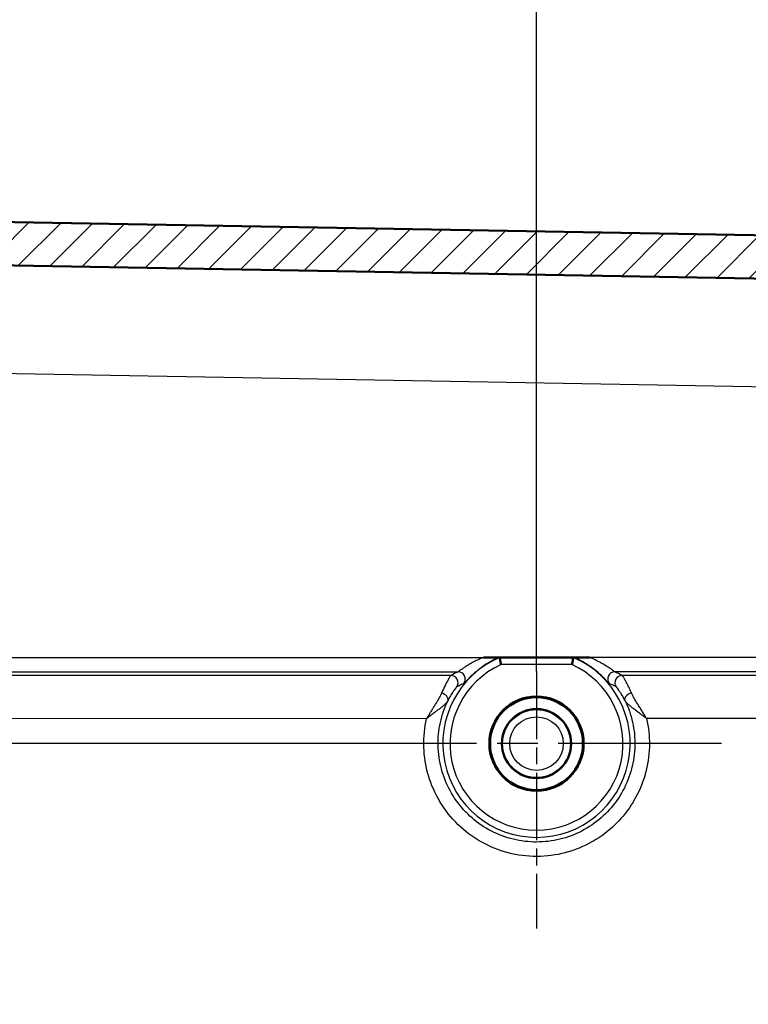
# Model space of a CAD drawing. Units: millimetres. Extents: x 2 to 2376, y 2 to 1680.
# Drawn here: x 427 to 478, y 1103 to 1172 of the extents above; entities that cross this region are included whole.
import ezdxf

# ---------------------------------------------------------------- set-up
doc = ezdxf.new("R2010")
doc.units = ezdxf.units.MM
doc.header["$LTSCALE"] = 2
doc.linetypes.add('CHAIN', pattern=[0.3543, 0.2362, -0.0295, 0.0591, -0.0295])
doc.linetypes.add('DASH_DOT', pattern=[0.37, 0.24, -0.06, 0.01, -0.06])
for name, color, linetype, lineweight in [('Bemaßung (ISO)', 1, 'Continuous', 25), ('Mittelpunktmarkierung (ISO)', 1, 'DASH_DOT', 25), ('Schraffur (ISO)', 1, 'Continuous', 18), ('Sichtbar (ISO)', 7, 'Continuous', 50), ('Sichtbar schmal (ISO)', 1, 'Continuous', 25)]:
    doc.layers.add(name, color=color, linetype=linetype, lineweight=lineweight)
doc.styles.add('5', font='isocpeur.ttf', dxfattribs={"width": 1.1})
doc.dimstyles.new('11-Bopla 5', dxfattribs={"dimscale": 2, "dimtxt": 5, "dimasz": 2.5, "dimexe": 1, "dimexo": 0, "dimgap": 0.6, "dimtad": 1, "dimdec": 6, "dimrnd": 1e-08, "dimtxsty": '5', "dimcen": 0.09, "dimdle": 7, "dimclrd": 1, "dimclre": 1, "dimclrt": 7, "dimadec": 6, "dimazin": 2, "dimtfac": 0.7, "dimtdec": 3, "dimtmove": 0, "dimatfit": 3, "dimfxl": 1, "dimtolj": 1, "dimlwd": 25, "dimlwe": 25, "dimarcsym": 0})

# ---------------------------------------------------------------- blocks, each defined once
blk = doc.blocks.new('*D13')
at = {"layer": 'Bemaßung (ISO)', "color": 1, "linetype": 'Continuous', "lineweight": 25}
for p, q in [((383.114, 1126.328), (383.114, 1195.648)), ((538.614, 773.683), (538.614, 1195.648)), ((388.114, 1193.648), (533.614, 1193.648))]:
    blk.add_line(p, q, dxfattribs=at)
at = {"layer": 'Bemaßung (ISO)', "color": 1, "linetype": 'Continuous'}
for points in [[(388.114, 1194.481), (388.114, 1192.815), (383.114, 1193.648)], [(533.614, 1194.481), (533.614, 1192.815), (538.614, 1193.648)]]:
    blk.add_solid(points, dxfattribs=at)
at = {"layer": 'Defpoints', "color": 0, "linetype": 'Continuous'}
for p in [(538.614, 1193.648), (383.114, 1126.328), (538.614, 773.683)]:
    blk.add_point(p, dxfattribs=at)
at = {"layer": 'Bemaßung (ISO)', "color": 7, "linetype": 'Continuous', "lineweight": 25, "insert": (444.489, 1194.848), "char_height": 10, "attachment_point": 7, "style": '5'}
blk.add_mtext('\\A1;155,5', dxfattribs=at)
blk = doc.blocks.new('*D34')
at = {"layer": 'Bemaßung (ISO)', "color": 1, "linetype": 'Continuous', "lineweight": 25}
for p, q in [((463.121, 1126.328), (463.121, 1176.644)), ((536.114, 1150.644), (536.114, 1176.644)), ((468.121, 1174.644), (531.114, 1174.644))]:
    blk.add_line(p, q, dxfattribs=at)
at = {"layer": 'Bemaßung (ISO)', "color": 1, "linetype": 'Continuous'}
for points in [[(468.121, 1175.478), (468.121, 1173.811), (463.121, 1174.644)], [(531.114, 1175.478), (531.114, 1173.811), (536.114, 1174.644)]]:
    blk.add_solid(points, dxfattribs=at)
at = {"layer": 'Defpoints', "color": 0, "linetype": 'Continuous'}
for p in [(536.114, 1174.644), (536.114, 1150.644), (463.121, 1126.328)]:
    blk.add_point(p, dxfattribs=at)
at = {"layer": 'Bemaßung (ISO)', "color": 7, "linetype": 'Continuous', "lineweight": 25, "insert": (493.018, 1175.844), "char_height": 10, "attachment_point": 7, "style": '5'}
blk.add_mtext('\\A1;73', dxfattribs=at)
blk = doc.blocks.new('*D35')
at = {"layer": 'Bemaßung (ISO)', "color": 1, "linetype": 'Continuous', "lineweight": 25}
for p, q in [((341.614, 1128.103), (341.614, 1216.644)), ((536.114, 1150.644), (536.114, 1216.644)), ((346.614, 1214.644), (531.114, 1214.644))]:
    blk.add_line(p, q, dxfattribs=at)
at = {"layer": 'Bemaßung (ISO)', "color": 1, "linetype": 'Continuous'}
for points in [[(346.614, 1215.478), (346.614, 1213.811), (341.614, 1214.644)], [(531.114, 1215.478), (531.114, 1213.811), (536.114, 1214.644)]]:
    blk.add_solid(points, dxfattribs=at)
at = {"layer": 'Defpoints', "color": 0, "linetype": 'Continuous'}
for p in [(536.114, 1214.644), (536.114, 1150.644), (341.614, 1128.103)]:
    blk.add_point(p, dxfattribs=at)
at = {"layer": 'Bemaßung (ISO)', "color": 7, "linetype": 'Continuous', "lineweight": 25, "insert": (423.189, 1215.844), "char_height": 10, "attachment_point": 7, "style": '5'}
blk.add_mtext('\\A1;194,5', dxfattribs=at)
blk = doc.blocks.new('*D37')
at = {"layer": 'Bemaßung (ISO)', "color": 1, "linetype": 'Continuous', "lineweight": 25}
for p, q in [((450.288, 1121.328), (360.619, 1121.328)), ((362.619, 1116.328), (362.619, 624.328)), ((446.689, 619.328), (360.619, 619.328))]:
    blk.add_line(p, q, dxfattribs=at)
at = {"layer": 'Bemaßung (ISO)', "color": 1, "linetype": 'Continuous'}
for points in [[(361.786, 1116.328), (363.453, 1116.328), (362.619, 1121.328)], [(361.786, 624.328), (363.453, 624.328), (362.619, 619.328)]]:
    blk.add_solid(points, dxfattribs=at)
at = {"layer": 'Defpoints', "color": 0, "linetype": 'Continuous'}
for p in [(450.288, 1121.328), (362.619, 619.328), (446.689, 619.328)]:
    blk.add_point(p, dxfattribs=at)
at = {"layer": 'Bemaßung (ISO)', "color": 7, "linetype": 'Continuous', "lineweight": 25, "insert": (361.419, 875.641), "char_height": 10, "attachment_point": 7, "rotation": 90, "style": '5'}
blk.add_mtext('\\A1;502', dxfattribs=at)

msp = doc.modelspace()

# ---------------------------------------------------------------- hatches: boundary and pattern name
at = {"layer": 'Schraffur (ISO)'}
h = msp.add_hatch(dxfattribs=at)
h.set_pattern_fill('ANSI31', color=256, scale=12.7, style=0)
h.set_pattern_definition([(45, (0, 0), (-1.122532, 1.122532), [])])
edge = h.paths.add_edge_path()
edge.add_line((538.6136337, 973.682772), (538.6136337, 966.972772))
edge.add_line((538.6136337, 966.972772), (536.1136337, 966.972772))
edge.add_line((536.1136337, 966.972772), (529.1136337, 966.972772))
edge.add_line((529.1136337, 966.972772), (529.1136337, 966.677772))
edge.add_line((529.1136337, 966.677772), (529.1136337, 964.327772))
edge.add_line((529.1136337, 964.327772), (526.1136337, 964.327772))
edge.add_line((526.1136337, 964.327772), (526.1136337, 963.1668716))
edge.add_ellipse((527.1136337, 963.1668716), major_axis=(-1, 0), ratio=1, start_angle=0, end_angle=80)
edge.add_line((526.9399855, 962.1820639), (532.7102554, 961.1646096))
edge.add_ellipse((532.0156626, 957.2253786), major_axis=(0.6945927, 3.939231), ratio=1, start_angle=320, end_angle=360, ccw=False)
edge.add_line((535.0798404, 959.796529), (536.1136337, 958.5645022))
edge.add_line((536.1136337, 958.5645022), (536.1136337, 782.0910418))
edge.add_line((536.1136337, 782.0910418), (535.0798404, 780.8590149))
edge.add_ellipse((532.0156626, 783.4301654), major_axis=(3.0641778, -2.5711504), ratio=1, start_angle=320, end_angle=360, ccw=False)
edge.add_line((532.7102554, 779.4909344), (526.9399855, 778.4734801))
edge.add_ellipse((527.1136337, 777.4886724), major_axis=(-0.1736482, 0.9848078), ratio=1, start_angle=0, end_angle=80)
edge.add_line((526.1136337, 777.4886724), (526.1136337, 776.327772))
edge.add_line((526.1136337, 776.327772), (529.1136337, 776.327772))
edge.add_line((529.1136337, 776.327772), (529.1136337, 773.977772))
edge.add_line((529.1136337, 773.977772), (529.1136337, 773.682772))
edge.add_line((529.1136337, 773.682772), (536.1136337, 773.682772))
edge.add_line((536.1136337, 773.682772), (538.6136337, 773.682772))
edge.add_line((538.6136337, 773.682772), (538.6136337, 766.972772))
edge.add_line((538.6136337, 766.972772), (536.1136337, 766.972772))
edge.add_line((536.1136337, 766.972772), (529.1136337, 766.972772))
edge.add_line((529.1136337, 766.972772), (529.1136337, 766.677772))
edge.add_line((529.1136337, 766.677772), (529.1136337, 764.327772))
edge.add_line((529.1136337, 764.327772), (526.1136337, 764.327772))
edge.add_line((526.1136337, 764.327772), (526.1136337, 763.1668716))
edge.add_ellipse((527.1136337, 763.1668716), major_axis=(-1, 0), ratio=1, start_angle=0, end_angle=80)
edge.add_line((526.9399855, 762.1820639), (532.7102554, 761.1646096))
edge.add_ellipse((532.0156626, 757.2253786), major_axis=(0.6945927, 3.939231), ratio=1, start_angle=320, end_angle=360, ccw=False)
edge.add_line((535.0798404, 759.796529), (536.1136337, 758.5645022))
edge.add_line((536.1136337, 758.5645022), (536.1136337, 590.0110954))
edge.add_ellipse((534.1136337, 590.0110954), major_axis=(2, 0), ratio=1, start_angle=270.999999991, end_angle=360, ccw=False)
edge.add_line((534.1485385, 588.0114), (328.7425971, 584.4260259))
edge.add_line((328.7425971, 584.4260259), (323.6049075, 584.3363472))
edge.add_ellipse((323.6136337, 583.8364234), major_axis=(-0.0087262, 0.4999238), ratio=1, start_angle=0, end_angle=88.999999793)
edge.add_line((323.1136337, 583.8364234), (323.1136337, 582.3264647))
edge.add_ellipse((323.6136337, 582.3264647), major_axis=(-0.5, 0), ratio=1, start_angle=0, end_angle=89.85)
edge.add_line((323.6123247, 581.8264664), (328.6188697, 581.8133593))
edge.add_ellipse((328.6136337, 579.8133661), major_axis=(0.005236, 1.9999931), ratio=1, start_angle=354.112645116, end_angle=360, ccw=False)
edge.add_ellipse((328.6136337, 579.8133661), major_axis=(0.2103537, 1.9889071), ratio=1, start_angle=276.037354884, end_angle=360, ccw=False)
edge.add_line((330.6136337, 579.8133661), (330.6136337, 577.2037335))
edge.add_ellipse((327.7136337, 577.2037767), major_axis=(2.9, -0.0000431), ratio=1, start_angle=271.000852263, end_angle=359.999999996, ccw=False)
edge.add_line((327.7642457, 574.3042183), (311.1136337, 574.0135808))
edge.add_line((311.1136337, 574.0135808), (311.1136337, 571.6944807))
edge.add_ellipse((312.1136337, 571.6944807), major_axis=(-1, 0), ratio=1, start_angle=0, end_angle=89.000000002)
edge.add_line((312.0961813, 570.694633), (333.1136337, 570.327772))
edge.add_line((333.1136337, 570.327772), (333.1136349, 578.0583316))
edge.add_ellipse((336.6136337, 578.0583316), major_axis=(-3.5, 0), ratio=1, start_angle=271.000000151, end_angle=360, ccw=False)
edge.add_line((336.5525503, 581.5577985), (534.6921695, 585.0163384))
edge.add_ellipse((534.6136337, 589.5156531), major_axis=(0.0785358, -4.4993146), ratio=1, start_angle=0, end_angle=89)
edge.add_line((539.1136337, 589.5156531), (539.1136337, 592.827772))
edge.add_line((539.1136337, 592.827772), (539.4636337, 592.827772))
edge.add_line((539.4636337, 592.827772), (539.4636337, 593.3596868))
edge.add_line((539.4636337, 593.3596868), (539.1136337, 593.3596868))
edge.add_line((539.1136337, 593.3596868), (539.1136337, 1151.1398909))
edge.add_ellipse((534.6136337, 1151.1398909), major_axis=(4.5, 0), ratio=1, start_angle=0, end_angle=89)
edge.add_line((534.6921695, 1155.6392056), (336.5525503, 1159.0977452))
edge.add_ellipse((336.6136337, 1162.5972124), major_axis=(-0.0610834, -3.4994669), ratio=1, start_angle=270.999999999, end_angle=360, ccw=False)
edge.add_line((333.1136337, 1162.5972124), (333.1136337, 1170.327772))
edge.add_line((333.1136337, 1170.327772), (312.0961813, 1169.960911))
edge.add_ellipse((312.1136337, 1168.9610633), major_axis=(-0.0174524, 0.9998477), ratio=1, start_angle=0, end_angle=89.000000002)
edge.add_line((311.1136337, 1168.9610633), (311.1136337, 1166.6419632))
edge.add_line((311.1136337, 1166.6419632), (327.665991, 1166.3530399))
edge.add_ellipse((327.6136337, 1163.3534976), major_axis=(0.0523573, 2.9995431), ratio=1, start_angle=271.000676865, end_angle=360, ccw=False)
edge.add_line((330.6136337, 1163.353533), (330.6136337, 1160.8421778))
edge.add_ellipse((328.6136337, 1160.8421778), major_axis=(2, 0), ratio=1, start_angle=276.036045715, end_angle=360, ccw=False)
edge.add_ellipse((328.6136337, 1160.8421778), major_axis=(0.2103082, -1.9889119), ratio=1, start_angle=354.113954286, end_angle=360, ccw=False)
edge.add_line((328.6188697, 1158.8421847), (323.6123247, 1158.8290776))
edge.add_ellipse((323.6136337, 1158.3290793), major_axis=(-0.001309, 0.4999983), ratio=1, start_angle=0, end_angle=89.85)
edge.add_line((323.1136337, 1158.3290793), (323.1136337, 1156.8191206))
edge.add_ellipse((323.6136337, 1156.8191206), major_axis=(-0.5, 0), ratio=1, start_angle=0, end_angle=88.999999793)
edge.add_line((323.6049075, 1156.3191968), (328.7426548, 1156.2295171))
edge.add_line((328.7426548, 1156.2295171), (534.1485385, 1152.644144))
edge.add_ellipse((534.1136337, 1150.6444486), major_axis=(0.0349048, 1.9996954), ratio=1, start_angle=270.999999991, end_angle=360, ccw=False)
edge.add_line((536.1136337, 1150.6444486), (536.1136337, 982.0910418))
edge.add_line((536.1136337, 982.0910418), (535.0798404, 980.8590149))
edge.add_ellipse((532.0156626, 983.4301654), major_axis=(3.0641778, -2.5711504), ratio=1, start_angle=320, end_angle=360, ccw=False)
edge.add_line((532.7102554, 979.4909344), (526.9399855, 978.4734801))
edge.add_ellipse((527.1136337, 977.4886724), major_axis=(-0.1736482, 0.9848078), ratio=1, start_angle=0, end_angle=80.000000001)
edge.add_line((526.1136337, 977.4886724), (526.1136337, 976.327772))
edge.add_line((526.1136337, 976.327772), (529.1136337, 976.327772))
edge.add_line((529.1136337, 976.327772), (529.1136337, 973.977772))
edge.add_line((529.1136337, 973.977772), (529.1136337, 973.682772))
edge.add_line((529.1136337, 973.682772), (536.1136337, 973.682772))
edge.add_line((536.1136337, 973.682772), (538.6136337, 973.682772))

# ---------------------------------------------------------------- linework, layer by layer
at = {"layer": 'Mittelpunktmarkierung (ISO)', "linetype": 'CHAIN', "ltscale": 9.908466}
msp.add_line((463.121395, 1126.3276245), (463.121395, 1108.4937505), dxfattribs=at)
at = {"layer": 'Mittelpunktmarkierung (ISO)', "linetype": 'CHAIN', "ltscale": 23.990969}
msp.add_line((475.9552689, 1121.3276245), (450.287521, 1121.3276245), dxfattribs=at)
at = {"layer": 'Sichtbar (ISO)'}
for p, q in [((534.6921695, 1155.6392056), (336.5525503, 1159.0977452)), ((323.6049075, 1156.3191968), (534.1485385, 1152.644144)), ((460.5504567, 1127.3104691), (460.5504695, 1127.3104691)), ((465.6767979, 1127.3104692), (460.5504695, 1127.3104692)), ((465.6767979, 1127.3104691), (465.6768107, 1127.3104691))]:
    msp.add_line(p, q, dxfattribs=at)
for radius in [3.275, 3.2261305, 2.4]:
    msp.add_circle((463.1136337, 1121.327772), radius, dxfattribs=at)
for points, knots in [([(459.4323897, 1127.3104692), (459.6710978, 1127.3104693), (459.9247567, 1127.3104693), (460.2092559, 1127.3104693), (460.3213858, 1127.3104693), (460.4313402, 1127.3104693), (460.4578576, 1127.3104693), (460.4851967, 1127.3104693), (460.4920496, 1127.3104693), (460.5017876, 1127.3104693), (460.5045991, 1127.3104693), (460.5053311, 1127.3104693)], [-0.12754100404, -0.12754100404, -0.12754100404, -0.12754100404, -0.05308586472, -0.05308586472, -0.02149296358, -0.02149296358, -0.01011852021, -0.01011852021, -0.00503092333, -0.00503092333, -0.000001, -0.000001, -0.000001, -0.000001]), ([(460.5504788, 1127.3104347), (460.5454835, 1127.3104693), (460.5403627, 1127.3104693), (460.535323, 1127.3104693), (460.5302833, 1127.3104693), (460.5253246, 1127.3104693), (460.5203379, 1127.3104693), (460.5153513, 1127.3104693), (460.5103366, 1127.3104693), (460.505331, 1127.3104693)], [0, 0, 0, 0, 0.3333333333, 0.3333333333, 0.3333333333, 0.6666666667, 0.6666666667, 0.6666666667, 1, 1, 1, 1]), ([(460.5504868, 1127.3103924), (460.5506902, 1127.3093304), (460.5531858, 1127.2971558), (460.5627723, 1127.2505717), (460.5700223, 1127.2154023), (460.5885885, 1127.1259372), (460.5998073, 1127.0721327), (460.618853, 1126.9815538), (460.6257429, 1126.9489114), (460.6399277, 1126.882005), (460.6471914, 1126.847889), (460.6547364, 1126.8126117), (460.6549656, 1126.8115405), (460.6551948, 1126.8104693)], [-0.078432485652, -0.078432485652, -0.078432485652, -0.078432485652, -0.060133005797, -0.060133005797, -0.040757913221, -0.040757913221, -0.020966604321, -0.020966604321, -0.010494113811, -0.010494113811, 0, 0, 0.000328640295, 0.000328640295, 0.000328640295, 0.000328640295]), ([(465.6767806, 1127.3103924), (465.6765772, 1127.3093304), (465.6740816, 1127.2971558), (465.6644951, 1127.2505717), (465.6572451, 1127.2154023), (465.6386789, 1127.1259372), (465.6274601, 1127.0721327), (465.6084144, 1126.9815538), (465.6015245, 1126.9489114), (465.5873397, 1126.882005), (465.580076, 1126.847889), (465.572531, 1126.8126117), (465.5723018, 1126.8115405), (465.5720726, 1126.8104693)], [0.08018002969, 0.08018002969, 0.08018002969, 0.08018002969, 0.098479509546, 0.098479509546, 0.117854602121, 0.117854602121, 0.137645911021, 0.137645911021, 0.148118401531, 0.148118401531, 0.158612515342, 0.158612515342, 0.158941155637, 0.158941155637, 0.158941155637, 0.158941155637]), ([(465.6767886, 1127.3104347), (465.6817143, 1127.3104693), (465.6867648, 1127.3104693), (465.6917359, 1127.3104693), (465.6967071, 1127.3104693), (465.7015989, 1127.3104693), (465.7065132, 1127.3104693), (465.7114274, 1127.3104693), (465.7163641, 1127.3104693), (465.7212916, 1127.3104693)], [0, 0, 0, 0, 0.3333333333, 0.3333333333, 0.3333333333, 0.6666666667, 0.6666666667, 0.6666666667, 1, 1, 1, 1]), ([(465.7212923, 1127.3104693), (465.7220761, 1127.3104693), (465.7252743, 1127.3104693), (465.7363777, 1127.3104693), (465.7441452, 1127.3104693), (465.7774182, 1127.3104693), (465.8117225, 1127.3104693), (465.9176785, 1127.3104693), (466.0053025, 1127.3104693), (466.2900077, 1127.3104693), (466.5517641, 1127.3104693), (466.7968201, 1127.3104691)], [-0.1311400626, -0.1311400626, -0.1311400626, -0.1311400626, -0.12491361266, -0.12491361266, -0.11866777818, -0.11866777818, -0.1030676874, -0.1030676874, -0.07351792176, -0.07351792176, -0.000001, -0.000001, -0.000001, -0.000001])]:
    msp.add_open_spline(points, degree=3, knots=knots, dxfattribs=at)
at = {"layer": 'Sichtbar schmal (ISO)'}
for p, q in [((333.1136337, 1148.6524216), (522.1136337, 1145.3534143)), ((390.6360068, 1127.3104693), (459.4323897, 1127.3104691)), ((522.1743111, 1127.3104693), (466.7968201, 1127.310469)), ((465.5720726, 1126.8104693), (460.6551948, 1126.8104693)), ((390.6677372, 1126.3106225), (457.6711393, 1126.3106223)), ((457.1655064, 1126.0609607), (390.9244492, 1126.0538983)), ((523.0135964, 1126.3106155), (468.5555294, 1126.3106254)), ((534.1137251, 1126.0691504), (469.0586798, 1126.0622279)), ((455.4812823, 1123.0612242), (390.967427, 1123.0543574)), ((534.1310868, 1123.069623), (470.7606697, 1123.0628659))]:
    msp.add_line(p, q, dxfattribs=at)
for radius in [2.3607203, 1.860724]:
    msp.add_circle((463.1136337, 1121.327772), radius, dxfattribs=at)
for radius, start, end in [(6.5085752, 113.191962497, 66.808037503), (6.0086514, 114.151441761, 65.848558309)]:
    msp.add_arc((463.1136337, 1121.327772), radius, start, end, dxfattribs=at)
for centre, major_axis, ratio, start_param, end_param in [((457.4170258, 1111.3876714), (-9.0763998, -15.1291777), 0.6212684548, 3.8900673209, 3.9287672911), ((457.1654808, 1125.5610343), (0.2291967, -0.4443747), 0.9992749436, 0.4763830575, 2.6650592396), ((457.6711163, 1125.8106977), (0.2133613, -0.4521913), 0.9991646082, 0.4412356674, 2.7003584448), ((468.5554888, 1125.8107363), (-0.2125746, -0.4525625), 0.9991668137, 3.5811950136, 5.8403532156), ((469.0586571, 1125.5623063), (-0.2290957, -0.4444268), 0.9992750291, 3.6178020767, 5.8069743939), ((468.8060195, 1111.2953405), (9.0687692, -15.2296265), 0.6213497246, 2.3581823662, 2.3965731114), ((456.5214103, 1124.5444062), (0.4469065, -0.2245418), 0.551806626, 0.0369777126, 1.8340210554), ((469.6977392, 1124.5563296), (-0.4463616, -0.2253024), 0.551540575, 4.4334092563, 6.2622210556)]:
    msp.add_ellipse(centre, major_axis=major_axis, ratio=ratio, start_param=start_param, end_param=end_param, dxfattribs=at)
for points, knots in [([(459.4323897, 1127.3104691), (459.3255107, 1127.2666127), (459.2164823, 1127.2194056), (459.1040049, 1127.1673993), (458.9915275, 1127.115393), (458.8756017, 1127.0586087), (458.7619653, 1126.9992794), (458.6483289, 1126.9399501), (458.5369823, 1126.8781125), (458.4335952, 1126.8173618), (458.3302081, 1126.7566111), (458.2347812, 1126.6970216), (458.1520747, 1126.6434604), (458.0693683, 1126.5898992), (457.9993817, 1126.5421327), (457.9396986, 1126.5003978), (457.8800156, 1126.4586629), (457.8306363, 1126.4231173), (457.7917162, 1126.3949749), (457.752796, 1126.3668325), (457.724335, 1126.3460421), (457.7047991, 1126.3322827), (457.6852632, 1126.3185234), (457.6746524, 1126.3116985), (457.6711393, 1126.3106216)], [0, 0, 0, 0, 0.125, 0.125, 0.125, 0.25, 0.25, 0.25, 0.375, 0.375, 0.375, 0.5, 0.5, 0.5, 0.625, 0.625, 0.625, 0.75, 0.75, 0.75, 0.875, 0.875, 0.875, 1, 1, 1, 1]), ([(460.505331, 1127.3104691), (460.4414746, 1127.2824483), (460.3756593, 1127.2523595), (460.308268, 1127.2201114), (460.2925233, 1127.2125772), (460.2766926, 1127.2049252), (460.2607809, 1127.1971546), (460.1900477, 1127.1626116), (460.1177045, 1127.1257396), (460.0429022, 1127.085727), (460.0288538, 1127.0782124), (460.014719, 1127.0705865), (460.0004926, 1127.0628433), (459.9218823, 1127.0200573), (459.8404659, 1126.9737113), (459.7556557, 1126.922784), (459.743393, 1126.9154205), (459.7310596, 1126.9079607), (459.7186543, 1126.9004017), (459.6296899, 1126.846192), (459.5370196, 1126.7868693), (459.4418263, 1126.7222517), (459.4319429, 1126.7155428), (459.4220325, 1126.7087769), (459.4120967, 1126.7019543), (459.3129917, 1126.6339017), (459.2113549, 1126.5601276), (459.1109159, 1126.4826972), (459.1042993, 1126.4775963), (459.0976878, 1126.4724798), (459.0910826, 1126.4673486), (458.9873833, 1126.3867904), (458.8852375, 1126.3024769), (458.7898004, 1126.2192608), (458.786882, 1126.216716), (458.7839697, 1126.2141724), (458.7810638, 1126.21163), (458.6831314, 1126.1259485), (458.5924615, 1126.0416206), (458.5139181, 1125.965498), (458.4353747, 1125.8893753), (458.3688443, 1125.8215738), (458.3120985, 1125.7623814), (458.3101765, 1125.7603764), (458.3082657, 1125.7583813), (458.3063661, 1125.756396), (458.2521833, 1125.6997679), (458.2071798, 1125.6512137), (458.1714585, 1125.6125137), (458.169034, 1125.609887), (458.1666518, 1125.6073051), (458.1643118, 1125.6047682), (458.130966, 1125.5686174), (458.1062209, 1125.5416986), (458.0889039, 1125.5234435), (458.0870833, 1125.5215243), (458.0853465, 1125.5197024), (458.083691, 1125.5179758), (458.0684949, 1125.5021267), (458.0600241, 1125.4941712), (458.0569953, 1125.4928547)], [0, 0, 0, 0, 0.0736922343, 0.0736922343, 0.0736922343, 0.0909090909, 0.0909090909, 0.0909090909, 0.1674443741, 0.1674443741, 0.1674443741, 0.1818181818, 0.1818181818, 0.1818181818, 0.2612431793, 0.2612431793, 0.2612431793, 0.2727272727, 0.2727272727, 0.2727272727, 0.3550855504, 0.3550855504, 0.3550855504, 0.3636363636, 0.3636363636, 0.3636363636, 0.4489267741, 0.4489267741, 0.4489267741, 0.4545454545, 0.4545454545, 0.4545454545, 0.542757022, 0.542757022, 0.542757022, 0.5454545455, 0.5454545455, 0.5454545455, 0.6363636364, 0.6363636364, 0.6363636364, 0.7272727273, 0.7272727273, 0.7272727273, 0.7303519183, 0.7303519183, 0.7303519183, 0.8181818182, 0.8181818182, 0.8181818182, 0.8241430952, 0.8241430952, 0.8241430952, 0.9090909091, 0.9090909091, 0.9090909091, 0.9180217986, 0.9180217986, 0.9180217986, 1, 1, 1, 1]), ([(468.1696484, 1125.4928341), (468.1646403, 1125.4950847), (468.1459241, 1125.5142998), (468.1112606, 1125.5517188), (468.0765972, 1125.5891378), (468.0259914, 1125.6447626), (467.9574254, 1125.7173064), (467.8888594, 1125.7898502), (467.8021808, 1125.8791709), (467.7015687, 1125.97627), (467.6009566, 1126.0733691), (467.4862649, 1126.1781054), (467.3667507, 1126.2795482), (467.2472365, 1126.3809909), (467.1229787, 1126.4792399), (467.000533, 1126.5695527), (466.8780874, 1126.6598654), (466.757544, 1126.7423596), (466.6415706, 1126.8168241), (466.5255971, 1126.8912885), (466.4142269, 1126.9577727), (466.3078385, 1127.0176275), (466.20145, 1127.0774822), (466.1000557, 1127.1307277), (466.0023766, 1127.1791752), (465.9046974, 1127.2276226), (465.8107133, 1127.2712305), (465.7212918, 1127.3104692)], [0, 0, 0, 0, 0.11111111111, 0.11111111111, 0.11111111111, 0.22222222222, 0.22222222222, 0.22222222222, 0.33333333333, 0.33333333333, 0.33333333333, 0.44444444444, 0.44444444444, 0.44444444444, 0.55555555556, 0.55555555556, 0.55555555556, 0.66666666667, 0.66666666667, 0.66666666667, 0.77777777778, 0.77777777778, 0.77777777778, 0.88888888889, 0.88888888889, 0.88888888889, 0.99999994972, 0.99999994972, 0.99999994972, 0.99999994972]), ([(468.5555287, 1126.3106218), (468.5504434, 1126.3122836), (468.5285125, 1126.3276199), (468.4876088, 1126.3573576), (468.4467032, 1126.3870966), (468.3868233, 1126.4314118), (468.305302, 1126.4885781), (468.2237807, 1126.5457445), (468.1206184, 1126.6161354), (468.0019379, 1126.6912752), (467.8832573, 1126.7664149), (467.7490575, 1126.8461173), (467.6114396, 1126.9219082), (467.4738216, 1126.9976991), (467.3327844, 1127.0693813), (467.195979, 1127.1342722), (467.0591736, 1127.199163), (466.9265995, 1127.2572159), (466.7968201, 1127.310469)], [0.00000745335, 0.00000745335, 0.00000745335, 0.00000745335, 0.16666666667, 0.16666666667, 0.16666666667, 0.33333333333, 0.33333333333, 0.33333333333, 0.5, 0.5, 0.5, 0.66666666667, 0.66666666667, 0.66666666667, 0.83333333333, 0.83333333333, 0.83333333333, 1, 1, 1, 1]), ([(457.1655064, 1126.060962), (457.1598613, 1126.0572247), (457.1399638, 1126.0304214), (457.1063821, 1125.9784222), (457.0728004, 1125.9264229), (457.0255341, 1125.8491503), (456.9669022, 1125.7461466), (456.9082704, 1125.6431428), (456.8382725, 1125.514243), (456.7628087, 1125.3625238), (456.6873449, 1125.2108046), (456.6064174, 1125.0365612), (456.5247631, 1124.8409429)], [0.00000045946, 0.00000045946, 0.00000045946, 0.00000045946, 0.25, 0.25, 0.25, 0.5, 0.5, 0.5, 0.75, 0.75, 0.75, 1, 1, 1, 1]), ([(469.7011975, 1124.8550419), (469.6837405, 1124.8964392), (469.6662435, 1124.9370592), (469.6487448, 1124.9768746), (469.6124118, 1125.0595448), (469.5760698, 1125.1387504), (469.5401318, 1125.2142262), (469.5192864, 1125.2580048), (469.4985784, 1125.3005214), (469.4781513, 1125.3416008), (469.4463999, 1125.405454), (469.4153321, 1125.4658247), (469.3855328, 1125.5221319), (469.3632281, 1125.5642777), (469.3416232, 1125.6041457), (469.320954, 1125.6415311), (469.2962436, 1125.6862262), (469.2728763, 1125.7273664), (469.2512062, 1125.7647105), (469.2303839, 1125.8005936), (469.2111165, 1125.8329822), (469.1935604, 1125.861922), (469.1775629, 1125.8882924), (469.1629852, 1125.9118004), (469.1498702, 1125.9325375), (469.1337738, 1125.9579889), (469.1198859, 1125.9792814), (469.1081608, 1125.9967613), (469.0998485, 1126.0091535), (469.0926211, 1126.0196301), (469.0864119, 1126.0283335), (469.0766612, 1126.0420009), (469.0694393, 1126.0513025), (469.0645599, 1126.056735), (469.0619492, 1126.0596416), (469.0600085, 1126.0614401), (469.0586798, 1126.0622212)], [0.00000148772, 0.00000148772, 0.00000148772, 0.00000148772, 0.0541779878, 0.0541779878, 0.0541779878, 0.16666666667, 0.16666666667, 0.16666666667, 0.23191393659, 0.23191393659, 0.23191393659, 0.33333333333, 0.33333333333, 0.33333333333, 0.40924541596, 0.40924541596, 0.40924541596, 0.5, 0.5, 0.5, 0.58720434225, 0.58720434225, 0.58720434225, 0.66666666667, 0.66666666667, 0.66666666667, 0.76419323995, 0.76419323995, 0.76419323995, 0.83333333333, 0.83333333333, 0.83333333333, 0.94190765642, 0.94190765642, 0.94190765642, 1, 1, 1, 1]), ([(457.5727869, 1125.2711627), (457.5726412, 1125.2710937), (457.5724873, 1125.2710134), (457.5723252, 1125.2709216), (457.5659487, 1125.2673122), (457.5471594, 1125.2464966), (457.5162137, 1125.2071468), (457.5064616, 1125.1947463), (457.4955296, 1125.1805412), (457.4834281, 1125.1644703), (457.4561523, 1125.1282483), (457.4228922, 1125.0825116), (457.3846543, 1125.0271554), (457.3519128, 1124.9797562), (457.3154954, 1124.9252462), (457.2766289, 1124.8643167), (457.2499654, 1124.8225173), (457.2221566, 1124.7777059), (457.1935866, 1124.7301388), (457.1316133, 1124.6269575), (457.0659213, 1124.5107938), (456.9978639, 1124.3787089), (456.9888125, 1124.3611422), (456.9797201, 1124.3432902), (456.970678, 1124.3251003)], [0, 0, 0, 0, 0.0061982483, 0.0061982483, 0.0061982483, 0.25, 0.25, 0.25, 0.3268308496, 0.3268308496, 0.3268308496, 0.5, 0.5, 0.5, 0.6482774597, 0.6482774597, 0.6482774597, 0.75, 0.75, 0.75, 0.970654059, 0.970654059, 0.970654059, 1, 1, 1, 1]), ([(458.056993, 1125.4928565), (458.0019582, 1125.4688172), (457.9475755, 1125.444668), (457.8937861, 1125.4204095), (457.8932076, 1125.4201486), (457.8926291, 1125.4198877), (457.8920508, 1125.4196267), (457.8376957, 1125.395105), (457.7839462, 1125.3704716), (457.7307517, 1125.3457272), (457.7228342, 1125.3420442), (457.7149291, 1125.3383588), (457.7070361, 1125.334671), (457.6618987, 1125.3135816), (457.617158, 1125.2924121), (457.5727869, 1125.2711627)], [0, 0, 0, 0, 0.32978636967, 0.32978636967, 0.32978636967, 0.33333333333, 0.33333333333, 0.33333333333, 0.66666666667, 0.66666666667, 0.66666666667, 0.7162798509, 0.7162798509, 0.7162798509, 0.99999999046, 0.99999999046, 0.99999999046, 0.99999999046]), ([(468.6514667, 1125.272272), (468.5995867, 1125.2971079), (468.5472015, 1125.3218348), (468.4942666, 1125.3464522), (468.4413316, 1125.3710695), (468.3878468, 1125.3955773), (468.3337621, 1125.4199745), (468.2796775, 1125.4443716), (468.224993, 1125.4686581), (468.1696484, 1125.4928341)], [0, 0, 0, 0, 0.33333333333, 0.33333333333, 0.33333333333, 0.66666666667, 0.66666666667, 0.66666666667, 0.99999860925, 0.99999860925, 0.99999860925, 0.99999860925]), ([(469.2488398, 1124.336231), (469.1984648, 1124.4358948), (469.1483649, 1124.5284625), (469.0989299, 1124.6150162), (469.0494948, 1124.7015698), (469.0006722, 1124.7820821), (468.9550801, 1124.8538947), (468.9094881, 1124.9257073), (468.8671538, 1124.9888372), (468.83016, 1125.0419913), (468.7931662, 1125.0951454), (468.7615362, 1125.1383385), (468.7359765, 1125.1720451), (468.7104169, 1125.2057517), (468.6909312, 1125.2299743), (468.6770741, 1125.2461858), (468.6632169, 1125.2623973), (468.6549816, 1125.270593), (468.6514667, 1125.272272)], [0, 0, 0, 0, 0.1666666667, 0.1666666667, 0.1666666667, 0.3333333333, 0.3333333333, 0.3333333333, 0.5, 0.5, 0.5, 0.6666666667, 0.6666666667, 0.6666666667, 0.8333333333, 0.8333333333, 0.8333333333, 1, 1, 1, 1]), ([(470.7606697, 1123.0628659), (470.7335162, 1123.1103908), (470.7008576, 1123.1668983), (470.6612002, 1123.2340632), (470.6215428, 1123.3012282), (470.5748848, 1123.3790402), (470.5247524, 1123.461187), (470.4746201, 1123.5433339), (470.4210134, 1123.629821), (470.3671691, 1123.7159282), (470.3133247, 1123.8020355), (470.2592433, 1123.8877757), (470.2069987, 1123.9707534), (470.1547541, 1124.0537311), (470.104347, 1124.133967), (470.0563817, 1124.2114362), (470.0084163, 1124.2889054), (469.9628929, 1124.363618), (469.9199408, 1124.4365473), (469.8769887, 1124.5094765), (469.8366078, 1124.5806144), (469.7997215, 1124.6502986), (469.7628353, 1124.7199828), (469.7294436, 1124.7882107), (469.7012004, 1124.8550336)], [0, 0, 0, 0, 0.125, 0.125, 0.125, 0.25, 0.25, 0.25, 0.375, 0.375, 0.375, 0.5, 0.5, 0.5, 0.625, 0.625, 0.625, 0.75, 0.75, 0.75, 0.875, 0.875, 0.875, 1, 1, 1, 1]), ([(456.9696062, 1124.3230566), (456.9399825, 1124.2668509), (456.8579543, 1124.1570902), (456.6985724, 1124.0023579), (456.5176957, 1123.8516349), (456.3229141, 1123.7012467), (456.1190333, 1123.5488496), (455.9091531, 1123.3925077), (455.6958968, 1123.2308595), (455.5526014, 1123.1185548), (455.4812823, 1123.0612242)], [0.0014963709, 0.0014963709, 0.0014963709, 0.0014963709, 0.125, 0.25, 0.375, 0.5, 0.625, 0.75, 0.875, 1, 1, 1, 1]), ([(469.2488411, 1124.3362281), (469.487741, 1123.8488626), (469.848669, 1122.817455), (470.0099644, 1121.1898305), (469.7832329, 1119.5673035), (469.1790274, 1118.0417721), (468.2301276, 1116.7004823), (466.9910389, 1115.6218198), (465.5331476, 1114.8670861), (463.9390488, 1114.478231), (462.2987001, 1114.4766887), (460.703835, 1114.8625596), (459.2444716, 1115.6146012), (458.0033344, 1116.6910051), (457.0519558, 1118.0305352), (456.4449354, 1119.5549064), (456.2151898, 1121.1769625), (456.3734332, 1122.8049699), (456.7325682, 1123.8372126), (456.970678, 1124.3251003)], [0.00000008545, 0.00000008545, 0.00000008545, 0.00000008545, 0.05882352941, 0.11764705882, 0.17647058824, 0.23529411765, 0.29411764706, 0.35294117647, 0.41176470588, 0.47058823529, 0.52941176471, 0.58823529412, 0.64705882353, 0.70588235294, 0.76470588235, 0.82352941176, 0.88235294118, 0.94117647059, 0.99999999636, 0.99999999636, 0.99999999636, 0.99999999636]), ([(470.7606697, 1123.0628659), (470.7162288, 1123.0985736), (470.6099054, 1123.1828659), (470.3871272, 1123.3529231), (470.1391107, 1123.5367639), (469.8983672, 1123.7149229), (469.683855, 1123.8796888), (469.5003196, 1124.0337093), (469.349493, 1124.1833015), (469.2763191, 1124.2840231), (469.249393, 1124.3351772)], [0, 0, 0, 0, 0.125, 0.25, 0.375, 0.5, 0.625, 0.75, 0.875, 0.99914765856, 0.99914765856, 0.99914765856, 0.99914765856]), ([(470.7606697, 1123.0628659), (470.8988467, 1122.454188), (470.9622185, 1121.8494244), (470.9549623, 1121.2416557), (470.9542991, 1121.1861022), (470.9530301, 1121.1305223), (470.9511524, 1121.0749107), (470.9303592, 1120.4590752), (470.8369836, 1119.8394572), (470.6718865, 1119.2403335), (470.6589699, 1119.1934603), (470.6456177, 1119.1467126), (470.6318341, 1119.1001014), (470.4536776, 1118.4976404), (470.2024838, 1117.9180598), (469.8854951, 1117.3759051), (469.8644888, 1117.3399775), (469.8431928, 1117.3042142), (469.82161, 1117.2686189), (469.4922457, 1116.7254175), (469.0960834, 1116.2214422), (468.6453569, 1115.7729846), (468.6208509, 1115.748602), (468.5961839, 1115.7243833), (468.5713586, 1115.7003304), (468.1096934, 1115.2530311), (467.5929697, 1114.8633502), (467.0366619, 1114.5423693), (467.0128504, 1114.5286304), (466.9889663, 1114.5150174), (466.965011, 1114.5015309), (466.3991863, 1114.1829787), (465.7935779, 1113.9351109), (465.1670485, 1113.7655609), (465.1473392, 1113.7602272), (465.1276092, 1113.754971), (465.1078592, 1113.7497924), (464.4732079, 1113.583381), (463.8177853, 1113.4972305), (463.1619366, 1113.4938034), (463.14858, 1113.4937336), (463.1352232, 1113.4936981), (463.1218664, 1113.493697), (462.4589513, 1113.4936383), (461.796022, 1113.578141), (461.1541018, 1113.7446722), (461.1480008, 1113.7462549), (461.1419018, 1113.7478451), (461.1358046, 1113.7494427), (460.4881885, 1113.9191304), (459.8621862, 1114.1723885), (459.2784945, 1114.5008686), (458.6948028, 1114.8293486), (458.1534217, 1115.2330507), (457.6719165, 1115.6994144), (457.6662987, 1115.7048555), (457.6606891, 1115.7103051), (457.6550876, 1115.7157632), (457.1805794, 1116.1781263), (456.7647295, 1116.7014848), (456.4214274, 1117.2674492), (456.4137069, 1117.2801772), (456.4060231, 1117.2929267), (456.3983763, 1117.3056975), (456.0619822, 1117.8675024), (455.7967679, 1118.4706363), (455.6109225, 1119.0986584), (455.6047044, 1119.1196709), (455.5985742, 1119.1407112), (455.5925323, 1119.1617784), (455.4138876, 1119.78468), (455.3130542, 1120.4310093), (455.2912286, 1121.0732707), (455.2902455, 1121.1022006), (455.2894274, 1121.1311221), (455.288774, 1121.1600358), (455.2744303, 1121.7947327), (455.3371625, 1122.4258351), (455.4812823, 1123.0612242)], [0, 0, 0, 0, 0.0654464028, 0.0654464028, 0.0654464028, 0.0714285714, 0.0714285714, 0.0714285714, 0.1376743204, 0.1376743204, 0.1376743204, 0.1428571429, 0.1428571429, 0.1428571429, 0.209846455, 0.209846455, 0.209846455, 0.2142857143, 0.2142857143, 0.2142857143, 0.2820309778, 0.2820309778, 0.2820309778, 0.2857142857, 0.2857142857, 0.2857142857, 0.3542110131, 0.3542110131, 0.3542110131, 0.3571428571, 0.3571428571, 0.3571428571, 0.4263929674, 0.4263929674, 0.4263929674, 0.4285714286, 0.4285714286, 0.4285714286, 0.4985743638, 0.4985743638, 0.4985743638, 0.5, 0.5, 0.5, 0.5707560875, 0.5707560875, 0.5707560875, 0.5714285714, 0.5714285714, 0.5714285714, 0.6428571429, 0.6428571429, 0.6428571429, 0.7142857143, 0.7142857143, 0.7142857143, 0.7151190751, 0.7151190751, 0.7151190751, 0.7857142857, 0.7857142857, 0.7857142857, 0.787301899, 0.787301899, 0.787301899, 0.8571428571, 0.8571428571, 0.8571428571, 0.8594796116, 0.8594796116, 0.8594796116, 0.9285714286, 0.9285714286, 0.9285714286, 0.931683592, 0.931683592, 0.931683592, 1, 1, 1, 1])]:
    msp.add_open_spline(points, degree=3, knots=knots, dxfattribs=at)
msp.add_open_spline([(456.5247631, 1124.8409429), (456.4933251, 1124.7658397), (456.4197276, 1124.6163122), (456.2929148, 1124.3932885), (456.1596326, 1124.1735884), (456.0230382, 1123.9542115), (455.8855696, 1123.7343684), (455.7486457, 1123.5129306), (455.6134155, 1123.2891499), (455.5248637, 1123.13751), (455.4812823, 1123.0612242)], degree=3, dxfattribs=at)

# ---------------------------------------------------------------- dimensions: what is measured, and where the dimension line sits
at = {"layer": 'Bemaßung (ISO)', "color": 1, "linetype": 'Continuous', "lineweight": 25}
for base, p1, p2, angle, override, picture, middle in [((536.1136337, 1214.6444486), (341.6136337, 1128.102772), (536.1136337, 1150.6444486), 180, {"dimgap": 0.6, "dimdec": 6, "dimtol": 0, "dimlim": 0, "dimtp": 0, "dimtm": 0, "dimtdec": 3, "dimtofl": 0, "dimatfit": 1}, '*D35', (438.8636337, 1214.6444486)), ((538.6136337, 1193.6478407), (383.1136337, 1126.327772), (538.6136337, 773.682772), 180, {"dimgap": 0.6, "dimdec": 1, "dimtol": 0, "dimlim": 0, "dimtp": 0, "dimtm": 0, "dimtdec": 1, "dimtofl": 0, "dimatfit": 1}, '*D13', (459.6136337, 1193.6478407)), ((536.1136337, 1174.6444486), (463.121395, 1126.3276245), (536.1136337, 1150.6444486), 180, {"dimgap": 0.6, "dimdec": 1, "dimtol": 0, "dimlim": 0, "dimtp": 0, "dimtm": 0, "dimtdec": 1, "dimtofl": 0, "dimatfit": 1}, '*D34', (499.6175143, 1174.6444486)), ((362.6192789, 619.327772), (450.287521, 1121.3276245), (446.6893061, 619.327772), 90, {"dimgap": 0.6, "dimdec": 1, "dimtol": 0, "dimlim": 0, "dimtp": 0, "dimtm": 0, "dimtdec": 1, "dimtofl": 0, "dimatfit": 1}, '*D37', (362.6192789, 886.0914854))]:
    dim = msp.add_linear_dim(base=base, p1=p1, p2=p2, angle=angle, dimstyle='11-Bopla 5', override=override, dxfattribs=at)
    dim.commit()
    dim.dimension.update_dxf_attribs({"geometry": picture, "text_midpoint": middle, "dimtype": 160})

doc.saveas('drawing.dxf')
